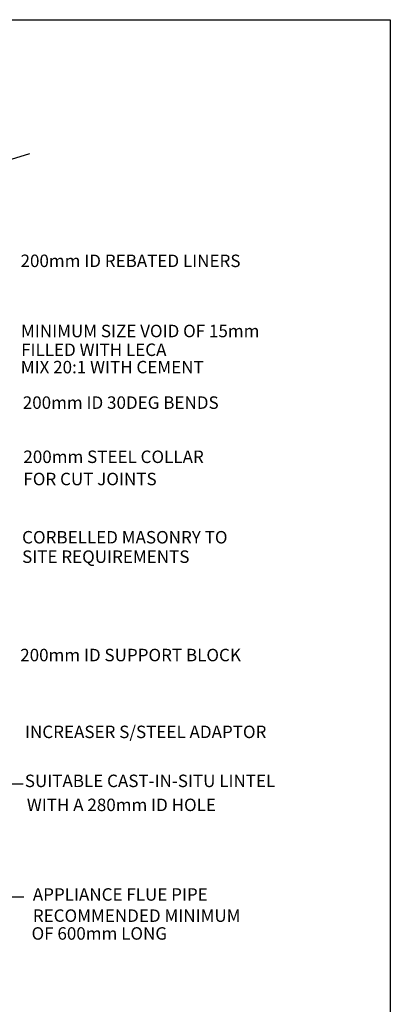
# Model space of a CAD drawing. Extents: x 52599 to 56005, y -3332 to 1582.
# Drawn here: x 54818 to 56005, y -1576 to 1582 of the extents above; entities that cross this region are included whole.
import ezdxf

# ---------------------------------------------------------------- set-up
doc = ezdxf.new("R2010")
doc.units = 0
doc.layers.add('LAYER01', color=7, linetype='Continuous')
doc.styles.add('SWIS721BT', font='swiss.ttf')

msp = doc.modelspace()

# ---------------------------------------------------------------- linework, layer by layer
at = {"layer": 'LAYER01', "color": 1, "linetype": 'Continuous'}
msp.add_line((52599, 1582.1), (56004.7, 1582.1), dxfattribs=at)
for points in [[(56004.7, 1582.1), (56004.7, -3331.9), (52599, -3331.9), (52599, 1551.8)], [(54754.9, -868.7), (54828.8, -868.7), (54828.8, -868.7)], [(54754.9, -868.7), (54828.8, -868.7), (54828.8, -868.7)], [(54039.1, -1231.3), (54831.1, -1231.3), (54831.1, -1231.3)], [(54039.1, -1231.3), (54831.1, -1231.3), (54831.1, -1231.3)]]:
    msp.add_lwpolyline(points, dxfattribs=at)
at = {"layer": 'LAYER01', "color": 7, "linetype": 'Continuous'}
msp.add_lwpolyline([(53965.2, 934), (54331.3, 1024.3), (54416.3, 924.3), (54496.3, 1044.3), (54850.1, 1153)], dxfattribs=at)

# ---------------------------------------------------------------- texts
at = {"layer": 'LAYER01', "color": 7, "linetype": 'Continuous', "style": 'SWIS721BT'}
for s, p in [('200mm ID REBATED LINERS', (54820.2, 788.7)), ('MINIMUM SIZE VOID OF 15mm ', (54821.7, 563.7)), ('FILLED WITH LECA ', (54822.1, 503.5)), ('MIX 20:1 WITH CEMENT ', (54820.9, 447.9)), ('200mm ID 30DEG BENDS ', (54827.4, 334)), ('200mm STEEL COLLAR', (54829.3, 160.3)), ('FOR CUT JOINTS', (54829.3, 89)), ('CORBELLED MASONRY TO ', (54825.2, -97.8)), ('SITE REQUIREMENTS', (54825.2, -160.1)), ('200mm ID SUPPORT BLOCK', (54819.2, -475.6)), ('INCREASER S/STEEL ADAPTOR', (54834.5, -722)), ('SUITABLE CAST-IN-SITU LINTEL', (54833.9, -879.1)), ('WITH A 280mm ID HOLE', (54840.4, -956.1)), ('APPLIANCE FLUE PIPE', (54859.5, -1243.4)), ('RECOMMENDED MINIMUM', (54859.5, -1311.3)), ('OF 600mm LONG', (54855.5, -1368.5))]:
    msp.add_text(s, height=40, dxfattribs=at).set_placement(p)

doc.saveas('drawing.dxf')
